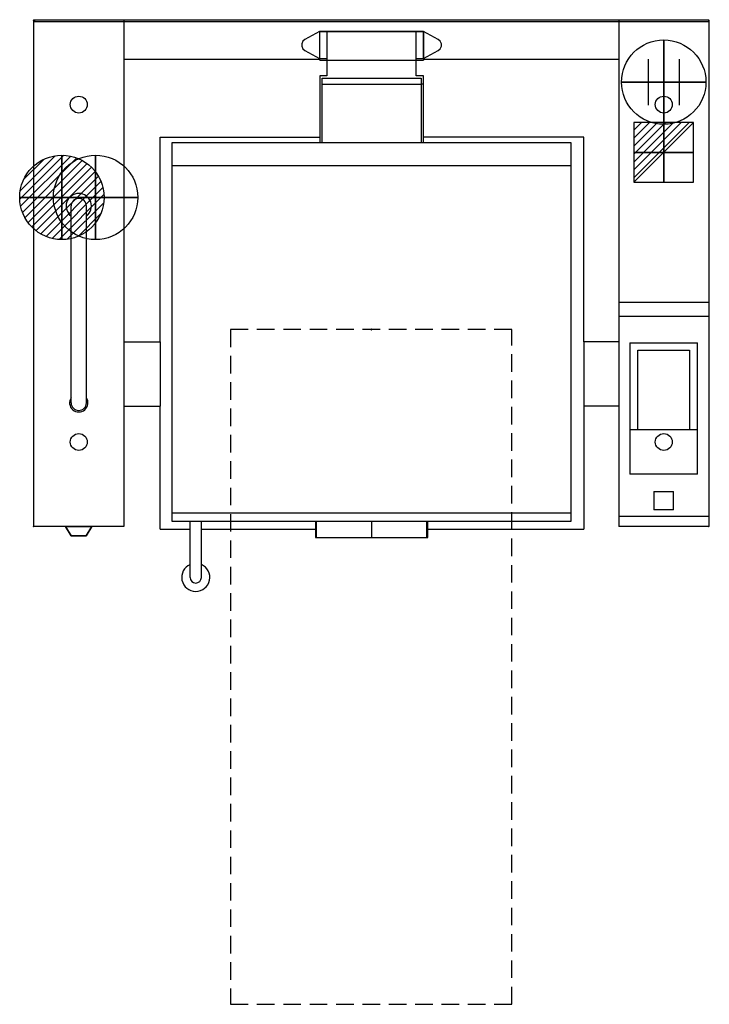
# Model space of a CAD drawing. Units: millimetres. Extents: x -25 to 1201, y -1750 to 1.
import ezdxf

# ---------------------------------------------------------------- set-up
doc = ezdxf.new("R2010")
doc.units = ezdxf.units.MM
doc.header["$LTSCALE"] = 50
doc.header["$PDMODE"] = 3
doc.linetypes.add('CONTINUA', pattern=[0])
doc.linetypes.add('HIDDEN2', pattern=[0.1875, 0.125, -0.0625])
doc.layers.get('0').update_dxf_attribs({"linetype": 'CONTINUOUS'})
for name, color, linetype in [('IQ_200_2D', 1, 'CONTINUA'), ('IQ_204_2D', 7, 'CONTINUA'), ('IQ_204_3D', 7, 'CONTINUOUS'), ('IQ_BLUE_3D', 5, 'CONTINUA'), ('IQ_CON_COLDWATER_INT', 6, 'CONTINUOUS'), ('IQ_CON_CONNECTION_INT', 6, 'CONTINUOUS'), ('IQ_CON_ELECTRICITY_INT', 6, 'CONTINUOUS'), ('IQ_CON_HOTWATER_INT', 6, 'CONTINUOUS'), ('IQ_PLATE_2D', 30, 'CONTINUA')]:
    doc.layers.add(name, color=color, linetype=linetype)
doc.layers.add('IQ_INS_3D', color=3, linetype='CONTINUA', plot=False)

# ---------------------------------------------------------------- blocks, each defined once
blk = doc.blocks.new('*X1')
at = {"color": 0}
for p, q in [((286.774344, 2204.447934), (296.618251, 2214.291842)), ((286.774344, 2205.862148), (295.204037, 2214.291842)), ((286.774344, 2207.276361), (293.789824, 2214.291842)), ((286.774344, 2208.690575), (292.37561, 2214.291842)), ((286.774344, 2210.104788), (290.961397, 2214.291842)), ((286.774344, 2211.519002), (289.547183, 2214.291842)), ((286.774344, 2212.933216), (288.13297, 2214.291842))]:
    blk.add_line(p, q, dxfattribs=at)
blk = doc.blocks.new('electricity')
for p, q in [((2.121, 2.121), (-2.121, 2.121)), ((-2.121, 2.121), (-2.121, -2.121)), ((-2.121, -2.121), (2.121, 2.121)), ((2.121, -2.121), (2.121, 2.121)), ((-2.121, -2.121), (2.121, -2.121))]:
    blk.add_line(p, q)
at = {"extrusion": (-1, 0, 0)}
for p, q in [((0, -2.121, 2.121), (0, 2.121, 2.121)), ((0, 2.121, -2.121), (0, -2.121, -2.121)), ((0, 2.121, 2.121), (0, 2.121, -2.121)), ((0, 2.121, -2.121), (0, -2.121, 2.121)), ((0, -2.121, -2.121), (0, -2.121, 2.121))]:
    blk.add_line(p, q, dxfattribs=at)
at = {"extrusion": (0, -1, 0)}
for p, q in [((2.121, 0, 2.121), (-2.121, 0, 2.121)), ((-2.121, 0, -2.121), (2.121, 0, -2.121)), ((-2.121, 0, 2.121), (-2.121, 0, -2.121)), ((-2.121, 0, -2.121), (2.121, 0, 2.121)), ((2.121, 0, -2.121), (2.121, 0, 2.121))]:
    blk.add_line(p, q, dxfattribs=at)
at = {"xscale": 0.4000000000000909, "yscale": 0.4000000000000909, "zscale": 0.4000000000000909}
blk.add_blockref('*X1', (-116.831, -883.595), dxfattribs=at)
at = {"extrusion": (-1, 0, 0), "xscale": 0.3999999999999773, "yscale": 0.3999999999999773, "zscale": 0.3999999999999773}
blk.add_blockref('*X1', (-116.831, -883.595), dxfattribs=at)
at = {"extrusion": (0, -1, 0), "xscale": 0.4000000000000909, "yscale": 0.4000000000000909, "zscale": 0.4000000000000909}
blk.add_blockref('*X1', (-116.831, -883.595), dxfattribs=at)
blk = doc.blocks.new('connection')
for p, q in [((-1.106, 1.636), (-1.106, -1.636)), ((1.106, 1.636), (1.106, -1.636)), ((-1.106, 0), (1.106, 0))]:
    blk.add_line(p, q)
at = {"extrusion": (-1, 0, 0)}
for p, q in [((0, 1.106, 1.636), (0, 1.106, -1.636)), ((0, 1.106), (0, -1.106)), ((0, -1.106, 1.636), (0, -1.106, -1.636))]:
    blk.add_line(p, q, dxfattribs=at)
at = {"extrusion": (0, -1, 0)}
for p, q in [((-1.106, 0, 1.636), (-1.106, 0, -1.636)), ((-1.106, 0), (1.106, 0)), ((1.106, 0, 1.636), (1.106, 0, -1.636))]:
    blk.add_line(p, q, dxfattribs=at)
blk.add_circle((0, 0), 3)
at = {"extrusion": (-1, 0, 0)}
blk.add_circle((0, 0), 3, dxfattribs=at)
at = {"extrusion": (0, -1, 0)}
blk.add_circle((0, 0), 3, dxfattribs=at)
blk = doc.blocks.new('coldwater')
blk.add_circle((0, 0), 3)
at = {"extrusion": (-1, 0, 0)}
blk.add_circle((0, 0), 3, dxfattribs=at)
at = {"extrusion": (0, -1, 0)}
blk.add_circle((0, 0), 3, dxfattribs=at)
blk = doc.blocks.new('*X6')
at = {"color": 0}
for p, q in [((134.08, 2208.73), (141.89, 2216.54)), ((134.16, 2210.23), (140.39, 2216.46)), ((134.24, 2207.47), (143.15, 2216.38)), ((134.56, 2206.38), (144.24, 2216.06)), ((134.8, 2212.28), (138.34, 2215.82)), ((135.01, 2205.42), (145.2, 2215.61)), ((135.56, 2204.56), (146.06, 2215.06)), ((136.22, 2203.8), (146.82, 2214.4)), ((136.96, 2203.13), (147.49, 2213.66)), ((137.81, 2202.56), (148.06, 2212.81)), ((138.76, 2202.1), (148.52, 2211.86)), ((139.83, 2201.76), (148.86, 2210.79)), ((141.06, 2201.57), (149.05, 2209.56)), ((142.52, 2201.61), (149.01, 2208.1)), ((144.44, 2202.12), (148.5, 2206.18))]:
    blk.add_line(p, q, dxfattribs=at)
blk = doc.blocks.new('hotwater')
for p, q in [((0, 0, -3), (0, 0, -3)), ((3, 0), (3, 0))]:
    blk.add_line(p, q)
blk.add_circle((0, 0), 3)
at = {"extrusion": (-1, 0, 0)}
blk.add_circle((0, 0), 3, dxfattribs=at)
at = {"extrusion": (0, -1, 0)}
blk.add_circle((0, 0), 3, dxfattribs=at)
at = {"xscale": 0.4000000000000909, "yscale": 0.4000000000000909, "zscale": 0.4000000000000909}
blk.add_blockref('*X6', (-56.628, -883.621), dxfattribs=at)
at = {"extrusion": (-1, 0, 0), "xscale": 0.3999999999999773, "yscale": 0.3999999999999773, "zscale": 0.3999999999999773}
blk.add_blockref('*X6', (-56.628, -883.621), dxfattribs=at)
at = {"extrusion": (0, -1, 0), "xscale": 0.4000000000000909, "yscale": 0.4000000000000909, "zscale": 0.4000000000000909}
blk.add_blockref('*X6', (-56.628, -883.621), dxfattribs=at)

msp = doc.modelspace()

# ---------------------------------------------------------------- linework, layer by layer
at = {"layer": 'IQ_200_2D'}
for p, q in [((0, -900), (0, 0)), ((1200, 0), (0, 0)), ((160, 0), (160, -572)), ((1040, 0), (1040, -572)), ((1200, 0), (1200, -900)), ((508.3, -70), (160, -70)), ((1040, -70), (692.3, -70)), ((224.5, -572), (224.5, -208)), ((977.9, -572), (977.9, -208)), ((160, -572), (224.5, -572)), ((1040, -572), (977.9, -572)), ((160, -686), (224.5, -686)), ((160, -686), (160, -900)), ((224.5, -905), (224.5, -686)), ((977.9, -686), (977.9, -905)), ((1040, -686), (977.9, -686)), ((1040, -686), (1040, -900)), ((160, -900), (0, -900)), ((224.5, -905), (278, -905)), ((278, -967.9), (278, -905)), ((298, -905), (500.8, -905)), ((298, -967.9), (298, -905)), ((500.8, -905), (500.8, -920)), ((700.8, -920), (700.8, -905)), ((700.8, -905), (977.9, -905)), ((1200, -900), (1040, -900)), ((500.8, -920), (700.8, -920))]:
    msp.add_line(p, q, dxfattribs=at)
at = {"layer": 'IQ_200_2D', "linetype": 'Continuous'}
for p, q in [((224.5, -208), (508.6, -208)), ((977.9, -208), (692.6, -208))]:
    msp.add_line(p, q, dxfattribs=at)
at = {"layer": 'IQ_200_2D'}
msp.add_arc((288, -990.8), 25, 113.5782, 66.4218, dxfattribs=at)
at = {"layer": 'IQ_204_2D'}
for p, q in [((0, -2), (1200, -2)), ((481.8, -34.3), (478.3, -37.4)), ((508.1, -20), (481.8, -34.3)), ((508.1, -20), (508.1, -68)), ((508.1, -20), (692.9, -20)), ((508.6, -71.2), (508.6, -20.1)), ((692.6, -20.1), (508.6, -20.1)), ((521, -20), (521, -99)), ((680, -99), (680, -20)), ((692.6, -20.1), (692.6, -71.2)), ((692.9, -68), (692.9, -20)), ((719.1, -34.3), (692.9, -20)), ((722.7, -37.4), (719.1, -34.3)), ((478.3, -37.4), (476.3, -41.7)), ((476.3, -41.7), (476.3, -46)), ((476.3, -46), (478.3, -50.6)), ((478.3, -50.6), (481.8, -53.7)), ((719.1, -53.7), (722.7, -50.6)), ((724.6, -41.7), (722.7, -37.4)), ((722.7, -50.6), (724.6, -46)), ((724.6, -46), (724.6, -41.7)), ((481.8, -53.7), (508.1, -68)), ((508.1, -68), (521, -68)), ((680, -68), (692.9, -68)), ((692.9, -68), (719.1, -53.7)), ((508.6, -71.2), (692.6, -71.2)), ((508.6, -99), (508.6, -217.7)), ((521, -99), (508.6, -99)), ((512.6, -217.7), (512.6, -103)), ((512.6, -103), (688.6, -103)), ((692.6, -99), (680, -99)), ((688.6, -103), (688.6, -217.7)), ((692.6, -217.7), (692.6, -99)), ((512.6, -113.7), (688.6, -113.7)), ((692.6, -113.7), (690.5, -113.7)), ((245.5, -217.7), (245.5, -890.7)), ((955.5, -217.7), (245.5, -217.7)), ((955.5, -890.7), (955.5, -217.7)), ((245, -258.3), (955, -258.3)), ((66.5, -680.3), (66.5, -330.3)), ((93.5, -680.3), (93.5, -330.3)), ((1200, -502), (1040, -502)), ((1200, -527), (1040, -527)), ((160, -572), (160, -686)), ((224.5, -572), (224.5, -686)), ((977.9, -572), (977.9, -686)), ((1040, -572), (1040, -686)), ((1060, -573.7), (1180, -573.7)), ((1060, -573.7), (1060, -807.1)), ((1180, -807.1), (1180, -573.7)), ((1074, -727.7), (1074, -586.8)), ((1074, -586.8), (1166, -586.8)), ((1166, -586.8), (1166, -727.7)), ((1060, -727.7), (1180, -727.7)), ((1180, -807.1), (1060, -807.1)), ((1102.5, -838.2), (1137.5, -838.2)), ((1102.5, -838.2), (1102.5, -870.9)), ((1137.5, -870.9), (1137.5, -838.2)), ((1137.5, -870.9), (1102.5, -870.9)), ((245.5, -875.7), (955.5, -875.7)), ((245.5, -890.7), (955.5, -890.7)), ((278, -905), (278, -890.7)), ((298, -905), (298, -890.7)), ((500.8, -890.7), (500.8, -905)), ((502.8, -920), (502.8, -890.7)), ((600.8, -920), (600.8, -890.7)), ((698.8, -920), (698.8, -890.7)), ((700.8, -905), (700.8, -890.7)), ((1040, -881.8), (1200, -881.8)), ((278, -990.8), (278, -967.9)), ((298, -990.8), (298, -967.9))]:
    msp.add_line(p, q, dxfattribs=at)
for centre, radius, start, end in [((80, -330.3), 22.4, 307.0912, 232.9088), ((80, -330.3), 13.5, 0, 180), ((80, -680.3), 16.3, 146.0099, 33.9901), ((80, -680.3), 13.5, 180, 0), ((288, -990.8), 10, 180, 0)]:
    msp.add_arc(centre, radius, start, end, dxfattribs=at)
at = {"layer": 'IQ_204_3D', "ltscale": 5}
for points in [[(56.5, -900, 805.4), (66.6, -917.1, 802.6), (93.4, -917.1, 802.6), (103.5, -900, 805.4)], [(103.5, -900, 738.6), (93.4, -917.1, 741.4), (66.6, -917.1, 741.4), (56.5, -900, 738.6)], [(66.6, -917.1, 741.4), (66.6, -917.1, 802.6), (93.4, -917.1, 802.6), (93.4, -917.1, 741.4)]]:
    msp.add_3dface(points, dxfattribs=at)
at = {"layer": 'IQ_BLUE_3D', "ltscale": 5}
for points in [[(56.5, -900, 738.6), (56.5, -900, 805.4), (66.6, -917.1, 802.6), (66.6, -917.1, 741.4)], [(93.4, -917.1, 741.4), (93.4, -917.1, 802.6), (103.5, -900, 805.4), (103.5, -900, 738.6)]]:
    msp.add_3dface(points, dxfattribs=at)
at = {"layer": 'IQ_INS_3D', "color": 3, "linetype": 'HIDDEN2', "ltscale": 5}
for p, q in [((350, -550), (350, -1750)), ((850, -550), (350, -550)), ((850, -1750), (850, -550)), ((350, -1750), (850, -1750))]:
    msp.add_line(p, q, dxfattribs=at)
at = {"layer": 'IQ_INS_3D'}
for p in [(0, 0), (1200, 0), (600, -550), (0, -900), (1200, -900)]:
    msp.add_point(p, dxfattribs=at)
at = {"layer": 'IQ_PLATE_2D'}
for centre in [(80, -150), (1120, -150), (80, -750), (1120, -750)]:
    msp.add_circle(centre, 15, dxfattribs=at)

# ---------------------------------------------------------------- block references
at = {"layer": 'IQ_CON_COLDWATER_INT', "xscale": 25, "yscale": 25, "zscale": 25}
msp.add_blockref('coldwater', (110, -315), dxfattribs=at)
at = {"layer": 'IQ_CON_CONNECTION_INT', "xscale": 25, "yscale": 25, "zscale": 25}
msp.add_blockref('connection', (1120, -110), dxfattribs=at)
at = {"layer": 'IQ_CON_ELECTRICITY_INT', "xscale": 25, "yscale": 25, "zscale": 25}
msp.add_blockref('electricity', (1120, -235), dxfattribs=at)
at = {"layer": 'IQ_CON_HOTWATER_INT', "color": 0, "xscale": 25, "yscale": 25, "zscale": 25}
msp.add_blockref('hotwater', (50, -315), dxfattribs=at)

# ---------------------------------------------------------------- texts
at = {"layer": 'IQ_INS_3D', "flags": 9}
for tag, p, s in [('DIST', (0, 0), '1431.435031707692'), ('ANGOLO', (0, -1.5), '5.221353470736826')]:
    msp.add_attdef(tag, p, s, height=1, dxfattribs=at)

doc.saveas('drawing.dxf')
